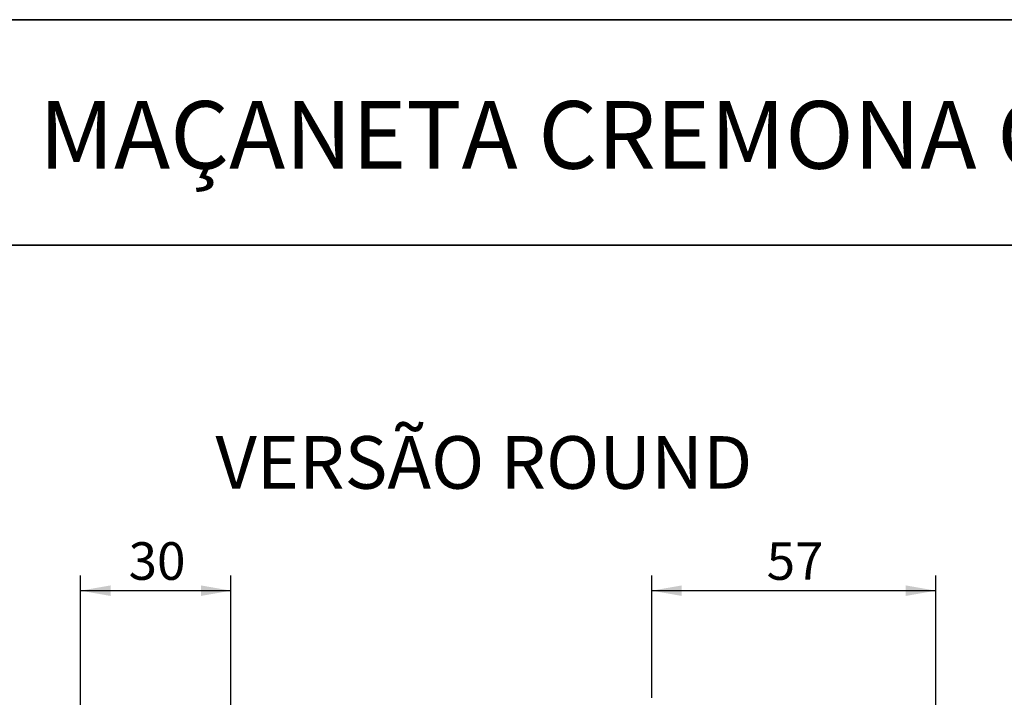
# Model space of a CAD drawing. Units: millimetres. Extents: x 5 to 296, y 3 to 205.
# Drawn here: x 91 to 156, y 160 to 205 of the extents above; entities that cross this region are included whole.
import ezdxf

# ---------------------------------------------------------------- set-up
doc = ezdxf.new("R2010")
doc.units = ezdxf.units.MM
doc.layers.add('COTAS', color=8, linetype='Continuous')
doc.layers.add('TEXTOS_EM_PORTUGUES', color=7, linetype='Continuous')
doc.layers.add('LAYOUT_', color=7, linetype='Continuous', lineweight=35)
doc.styles.add('SLDTEXTSTYLE0', font='TXT', dxfattribs={"width": 0.7})
doc.dimstyles.new('SLDDIMSTYLE2', dxfattribs={"dimtxt": 2.5, "dimasz": 2, "dimexe": 0, "dimexo": 0.0625, "dimtad": 1, "dimdec": 1, "dimlfac": 3, "dimrnd": 1e-09, "dimzin": 12, "dimdsep": 46, "dimtxsty": 'SLDTEXTSTYLE0', "dimsah": 1, "dimcen": 0.09, "dimadec": 0, "dimazin": 3, "dimtfac": 1, "dimtdec": 1, "dimtofl": 0, "dimtmove": 0, "dimatfit": 3, "dimfxl": 1, "dimfrac": 2, "dimtolj": 1, "dimtzin": 12, "dimarcsym": 0})
doc.dimstyles.new('SLDDIMSTYLE3', dxfattribs={"dimtxt": 2.5, "dimasz": 2, "dimexe": 0, "dimexo": 0.0625, "dimtad": 1, "dimdec": 0, "dimlfac": 3, "dimrnd": 1e-09, "dimzin": 12, "dimdsep": 46, "dimtxsty": 'SLDTEXTSTYLE0', "dimsah": 1, "dimcen": 0.09, "dimadec": 0, "dimazin": 3, "dimtfac": 1, "dimtdec": 0, "dimtofl": 0, "dimtmove": 0, "dimatfit": 3, "dimfxl": 1, "dimfrac": 2, "dimtolj": 1, "dimtzin": 12, "dimarcsym": 0})

# ---------------------------------------------------------------- blocks, each defined once
blk = doc.blocks.new('_D_12')
at = {"layer": 'COTAS'}
for p, q in [((94.86, 153.515), (94.86, 168.002)), ((104.872, 153.515), (104.872, 168.002)), ((104.872, 167.002), (94.86, 167.002))]:
    blk.add_line(p, q, dxfattribs=at)
for points in [[(94.86, 167.002), (96.86, 166.652), (96.86, 167.352)], [(104.872, 167.002), (102.872, 167.352), (102.872, 166.652)]]:
    blk.add_solid(points, dxfattribs=at)
at = {"layer": 'COTAS', "insert": (98.061, 170.225), "char_height": 2.5, "attachment_point": 1, "style": 'SLDTEXTSTYLE0'}
blk.add_mtext('30', dxfattribs=at)
blk = doc.blocks.new('_D_13')
at = {"layer": 'COTAS'}
for p, q in [((132.854, 159.861), (132.854, 168.002)), ((151.754, 139.438), (151.754, 168.002)), ((151.754, 167.002), (132.854, 167.002))]:
    blk.add_line(p, q, dxfattribs=at)
for points in [[(132.854, 167.002), (134.854, 166.652), (134.854, 167.352)], [(151.754, 167.002), (149.754, 167.352), (149.754, 166.652)]]:
    blk.add_solid(points, dxfattribs=at)
at = {"layer": 'COTAS', "insert": (140.498, 170.225), "char_height": 2.5, "attachment_point": 1, "style": 'SLDTEXTSTYLE0'}
blk.add_mtext('57', dxfattribs=at)

msp = doc.modelspace()

# ---------------------------------------------------------------- linework, layer by layer
at = {"layer": 'LAYOUT_'}
for p, q in [((10, 205), (287, 205)), ((75, 190), (292, 190))]:
    msp.add_line(p, q, dxfattribs=at)

# ---------------------------------------------------------------- texts
at = {"layer": 'TEXTOS_EM_PORTUGUES', "color": 7, "attachment_point": 2, "style": 'SLDTEXTSTYLE0'}
for s, insert, char_height in [('MAÇANETA CREMONA CORRER EURO SLIM ROUND/SQUARE', (176.98, 199.583), 4.5), ('VERSÃO ROUND', (121.693, 177.285), 3.5)]:
    msp.add_mtext(s, dxfattribs=dict(at, insert=insert, char_height=char_height))

# ---------------------------------------------------------------- dimensions: what is measured, and where the dimension line sits
at = {"layer": 'COTAS'}
for base, p1, p2, dimstyle, picture, middle in [((94.86, 167.002), (104.872, 152.515), (94.86, 152.515), 'SLDDIMSTYLE2', '_D_12', (99.866, 167.002)), ((132.854, 167.002), (151.754, 138.438), (132.854, 158.861), 'SLDDIMSTYLE3', '_D_13', (142.304, 167.002))]:
    dim = msp.add_linear_dim(base=base, p1=p1, p2=p2, angle=0, dimstyle=dimstyle, dxfattribs=at)
    dim.commit()
    dim.dimension.update_dxf_attribs({"geometry": picture, "text_midpoint": middle, "dimtype": 160})

doc.saveas('drawing.dxf')
